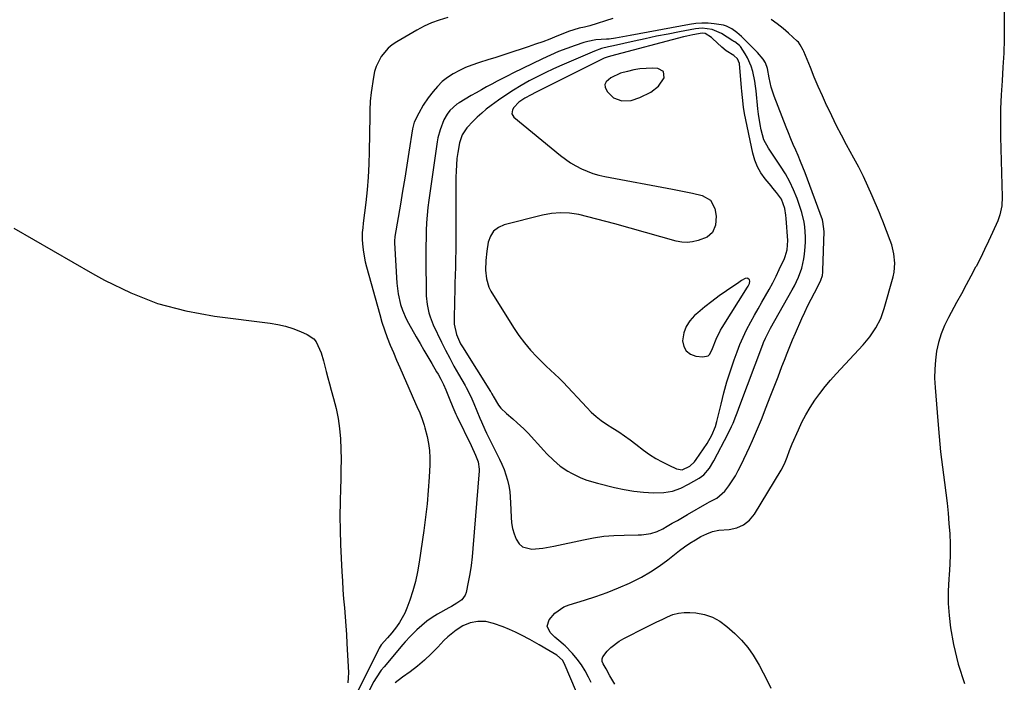
# Model space of a CAD drawing. Units: inches. Extents: x 1878685 to 1883976, y 389699 to 394977.
# Drawn here: x 1879835 to 1880280, y 390988 to 391287 of the extents above; entities that cross this region are included whole.
import ezdxf

# ---------------------------------------------------------------- set-up
doc = ezdxf.new("R2010")
doc.units = ezdxf.units.IN
doc.header["$MEASUREMENT"] = 0
doc.layers.add('1', color=7, linetype='Continuous')
doc.layers.add('7', color=7, linetype='Continuous')

msp = doc.modelspace()

# ---------------------------------------------------------------- linework, layer by layer
at = {"layer": '1', "color": 18}
for points in [[(1880102.88, 391287.85, 1662), (1880092.48, 391284.61, 1662), (1880090.1, 391284.02, 1662), (1880087.71, 391283.48, 1662), (1880085.28, 391282.82, 1662), (1880082.91, 391282.02, 1662), (1880081.74, 391281.57, 1662), (1880077.66, 391279.89, 1662), (1880074.45, 391278.61, 1662), (1880071.22, 391277.38, 1662), (1880067.97, 391276.22, 1662), (1880064.69, 391275.1, 1662), (1880055.08, 391271.95, 1662), (1880052.36, 391271.06, 1662), (1880049.64, 391270.19, 1662), (1880046.92, 391269.33, 1662), (1880042.18, 391267.85, 1662), (1880039.26, 391266.84, 1662), (1880036.39, 391265.71, 1662), (1880033.6, 391264.39, 1662), (1880030.87, 391262.94, 1662), (1880028.3, 391261.26, 1662), (1880025.89, 391259.4, 1662), (1880023.73, 391257.25, 1662), (1880021.73, 391254.93, 1662), (1880019.5, 391252, 1662), (1880017.22, 391248.7, 1662), (1880015.25, 391245.21, 1662), (1880013.26, 391241.04, 1662), (1880012.63, 391238.71, 1662), (1880012.52, 391238.11, 1662), (1880010.86, 391227.56, 1662), (1880009.93, 391221.68, 1662), (1880008.98, 391215.81, 1662), (1880008, 391209.95, 1662), (1880007.01, 391204.08, 1662), (1880004.5, 391189.45, 1662), (1880004.44, 391189.09, 1662), (1880004.3, 391187.65, 1662), (1880004.29, 391186.93, 1662), (1880004.3, 391186.57, 1662), (1880005.41, 391168.39, 1662), (1880005.98, 391163.55, 1662), (1880007.1, 391158.81, 1662), (1880007.95, 391156.2, 1662), (1880009.61, 391152.28, 1662), (1880010.6, 391150.39, 1662), (1880014.16, 391144.11, 1662), (1880015.88, 391141.1, 1662), (1880017.61, 391138.09, 1662), (1880019.36, 391135.1, 1662), (1880021.13, 391132.11, 1662), (1880023.34, 391128.39, 1662), (1880024, 391127.27, 1662), (1880025.25, 391124.98, 1662), (1880026.43, 391122.65, 1662), (1880027.5, 391120.28, 1662), (1880029, 391116.53, 1662), (1880030.66, 391112.39, 1662), (1880031.53, 391110.33, 1662), (1880031.99, 391109.32, 1662), (1880032.47, 391108.31, 1662), (1880038.86, 391095.05, 1662), (1880040.94, 391090.68, 1662), (1880042.12, 391087.69, 1662), (1880042.56, 391084.49, 1662), (1880042.53, 391083.68, 1662), (1880039.7, 391048.56, 1662), (1880039.33, 391044.77, 1662), (1880038.88, 391040.98, 1662), (1880038.29, 391037.21, 1662), (1880037.63, 391033.46, 1662), (1880036.7, 391028.74, 1662), (1880036.27, 391027.47, 1662), (1880034.77, 391025.38, 1662), (1880032.47, 391023.86, 1662), (1880030.01, 391022.47, 1662), (1880028.78, 391021.77, 1662), (1880023.76, 391018.95, 1662), (1880021.27, 391017.41, 1662), (1880018.87, 391015.74, 1662), (1880016.61, 391013.89, 1662), (1880014.45, 391011.91, 1662), (1880011.45, 391008.92, 1662), (1880009.21, 391006.49, 1662), (1880008.12, 391005.25, 1662), (1879999.6, 390995.25, 1662), (1879998.31, 390993.66, 1662), (1879996.02, 390990.28, 1662), (1879995.02, 390988.49, 1662), (1879991.4, 390981.5, 1662)], [(1880195.58, 391257.19, 1662), (1880193.78, 391261.44, 1662), (1880192.02, 391265.71, 1662), (1880189.1, 391272.98, 1662), (1880188.83, 391273.62, 1662), (1880187.48, 391276.06, 1662), (1880186.6, 391277.13, 1662), (1880186.11, 391277.62, 1662), (1880182.19, 391281.23, 1662), (1880179.66, 391283.43, 1662), (1880177.05, 391285.53, 1662), (1880174.32, 391287.46, 1662)], [(1880183.15, 391233.62, 1660), (1880182.1, 391236.21, 1660), (1880181.07, 391238.8, 1660), (1880175.65, 391252.85, 1660), (1880174.31, 391256.92, 1660), (1880173.39, 391261.1, 1660), (1880172.63, 391265.33, 1660), (1880171.83, 391267.87, 1660), (1880170.75, 391269.53, 1660), (1880168.15, 391272.54, 1660), (1880160.86, 391279.72, 1660), (1880158.8, 391281.56, 1660), (1880156.56, 391283.19, 1660), (1880154.13, 391284.42, 1660), (1880152.83, 391284.82, 1660), (1880148.65, 391285.5, 1660), (1880145.86, 391285.75, 1660), (1880143.08, 391285.82, 1660), (1880140.3, 391285.62, 1660), (1880137.52, 391285.23, 1660), (1880110.7, 391280.15, 1660), (1880107.42, 391279.56, 1660), (1880104.13, 391279.03, 1660), (1880101.22, 391278.61, 1660), (1880100.02, 391278.51, 1660), (1880095.25, 391278.19, 1660), (1880091.61, 391277.51, 1660), (1880089.83, 391277.01, 1660), (1880085.83, 391275.69, 1660), (1880082.09, 391274.38, 1660), (1880078.4, 391272.96, 1660), (1880074.76, 391271.39, 1660), (1880071.17, 391269.72, 1660), (1880057.81, 391263.17, 1660), (1880055.41, 391261.97, 1660), (1880053.02, 391260.76, 1660), (1880050.64, 391259.53, 1660), (1880048.27, 391258.28, 1660), (1880045.92, 391257, 1660), (1880043.57, 391255.71, 1660), (1880041.24, 391254.39, 1660), (1880038.92, 391253.05, 1660), (1880033.48, 391249.88, 1660), (1880032.52, 391249.25, 1660), (1880029.36, 391246.34, 1660), (1880028.04, 391244.63, 1660), (1880026.66, 391242.1, 1660), (1880024.88, 391237.6, 1660), (1880023.91, 391234.04, 1660), (1880023.58, 391232.22, 1660), (1880019.85, 391205.91, 1660), (1880019.42, 391202.49, 1660), (1880019.07, 391199.06, 1660), (1880018.82, 391195.62, 1660), (1880018.65, 391192.18, 1660), (1880018.56, 391188.73, 1660), (1880018.49, 391185.28, 1660), (1880018.47, 391181.82, 1660), (1880018.47, 391178.37, 1660), (1880018.55, 391164.56, 1660), (1880018.62, 391162.63, 1660), (1880019.02, 391158.81, 1660), (1880019.81, 391155.04, 1660), (1880020.36, 391153.2, 1660), (1880021.81, 391149.64, 1660), (1880025.56, 391141.8, 1660), (1880027.37, 391138.13, 1660), (1880029.23, 391134.5, 1660), (1880031.18, 391130.91, 1660), (1880033.19, 391127.35, 1660), (1880036.16, 391122.25, 1660), (1880036.71, 391121.26, 1660), (1880038.76, 391117.21, 1660), (1880040.12, 391114.09, 1660), (1880042.84, 391107.48, 1660), (1880043.56, 391105.76, 1660), (1880045.1, 391102.35, 1660), (1880045.91, 391100.67, 1660), (1880047.56, 391097.32, 1660), (1880049.23, 391093.98, 1660), (1880051.74, 391088.95, 1660), (1880052.81, 391086.63, 1660), (1880053.78, 391084.26, 1660), (1880054.6, 391081.84, 1660), (1880055.32, 391079.38, 1660), (1880055.88, 391076.88, 1660), (1880056.32, 391074.37, 1660), (1880056.59, 391071.83, 1660), (1880056.75, 391069.27, 1660), (1880056.94, 391062.78, 1660), (1880057.17, 391060.2, 1660), (1880057.59, 391057.67, 1660), (1880058.3, 391055.2, 1660), (1880059.21, 391052.78, 1660), (1880060.58, 391050.73, 1660), (1880062.14, 391049.32, 1660), (1880066.32, 391048.25, 1660), (1880071.29, 391048.7, 1660), (1880076.2, 391049.58, 1660), (1880089.68, 391052.57, 1660), (1880094.21, 391053.43, 1660), (1880098.76, 391054.1, 1660), (1880103.35, 391054.48, 1660), (1880107.95, 391054.66, 1660), (1880114.28, 391054.72, 1660), (1880115.73, 391054.77, 1660), (1880120.06, 391055.38, 1660), (1880122.83, 391056.23, 1660), (1880125.44, 391057.5, 1660), (1880127.45, 391058.67, 1660), (1880129.71, 391059.99, 1660), (1880131.98, 391061.31, 1660), (1880134.26, 391062.62, 1660), (1880136.53, 391063.93, 1660), (1880145.42, 391069.02, 1660), (1880146.5, 391069.63, 1660), (1880149.8, 391071.33, 1660), (1880153.46, 391074.41, 1660), (1880155.21, 391076.87, 1660), (1880156.74, 391079.15, 1660), (1880158.18, 391081.47, 1660), (1880159.5, 391083.87, 1660), (1880160.73, 391086.32, 1660), (1880164.49, 391094.33, 1660), (1880165.91, 391097.42, 1660), (1880167.28, 391100.53, 1660), (1880168.61, 391103.66, 1660), (1880169.89, 391106.81, 1660), (1880172.12, 391112.45, 1660), (1880173.92, 391117, 1660), (1880175.69, 391121.56, 1660), (1880177.44, 391126.13, 1660), (1880179.18, 391130.7, 1660), (1880180.31, 391133.69, 1660), (1880181.5, 391136.76, 1660), (1880182.72, 391139.82, 1660), (1880184, 391142.86, 1660), (1880185.31, 391145.88, 1660), (1880188.21, 391152.4, 1660), (1880189.55, 391155.34, 1660), (1880190.93, 391158.26, 1660), (1880192.36, 391161.16, 1660), (1880193.83, 391164.04, 1660), (1880196.15, 391168.46, 1660), (1880196.76, 391169.8, 1660), (1880197.41, 391171.9, 1660), (1880197.63, 391173.34, 1660), (1880197.68, 391174.07, 1660), (1880198.26, 391191.66, 1660), (1880197.63, 391196.27, 1660), (1880197.42, 391196.91, 1660), (1880189.62, 391218.19, 1660), (1880188.63, 391220.8, 1660), (1880187.6, 391223.39, 1660), (1880186.51, 391225.96, 1660), (1880185.39, 391228.51, 1660), (1880184.26, 391231.06, 1660), (1880183.15, 391233.62, 1660)], [(1880182.74, 391214.21, 1658), (1880180.75, 391217.79, 1658), (1880178.57, 391221.27, 1658), (1880175.54, 391225.74, 1658), (1880173.17, 391229.32, 1658), (1880171.08, 391233.03, 1658), (1880169.84, 391237.64, 1658), (1880169.37, 391240.01, 1658), (1880168.63, 391244.76, 1658), (1880168.35, 391247.15, 1658), (1880167.54, 391255.16, 1658), (1880167.27, 391257.39, 1658), (1880166.94, 391259.62, 1658), (1880166.02, 391264.02, 1658), (1880165.34, 391266.32, 1658), (1880163.69, 391270.11, 1658), (1880162.63, 391271.9, 1658), (1880160.44, 391275.2, 1658), (1880159.96, 391275.73, 1658), (1880157.94, 391277.29, 1658), (1880157.52, 391277.57, 1658), (1880157.08, 391277.85, 1658), (1880151.89, 391281.13, 1658), (1880147.71, 391282.96, 1658), (1880143.16, 391283.56, 1658), (1880140.11, 391283.26, 1658), (1880132.89, 391281.88, 1658), (1880127.76, 391280.88, 1658), (1880122.64, 391279.85, 1658), (1880117.53, 391278.77, 1658), (1880112.42, 391277.66, 1658), (1880103.09, 391275.6, 1658), (1880100.94, 391275.1, 1658), (1880097.73, 391274.29, 1658), (1880094.63, 391273.17, 1658), (1880079.81, 391266.78, 1658), (1880076.08, 391265.11, 1658), (1880072.38, 391263.38, 1658), (1880068.72, 391261.56, 1658), (1880065.1, 391259.67, 1658), (1880061.55, 391257.67, 1658), (1880058.05, 391255.57, 1658), (1880054.64, 391253.34, 1658), (1880051.28, 391251.01, 1658), (1880047.89, 391248.56, 1658), (1880045.75, 391246.92, 1658), (1880043.68, 391245.21, 1658), (1880041.71, 391243.38, 1658), (1880039.79, 391241.48, 1658), (1880037, 391238.46, 1658), (1880034.91, 391235.29, 1658), (1880033.62, 391231.73, 1658), (1880032.89, 391227.43, 1658), (1880032.53, 391224.64, 1658), (1880032.25, 391221.84, 1658), (1880032.1, 391219.03, 1658), (1880032.03, 391216.21, 1658), (1880032.04, 391190.34, 1658), (1880032.02, 391186.67, 1658), (1880031.98, 391183.01, 1658), (1880031.91, 391179.34, 1658), (1880031.82, 391175.67, 1658), (1880031.71, 391172.01, 1658), (1880031.61, 391168.34, 1658), (1880031.53, 391164.68, 1658), (1880031.45, 391161.01, 1658), (1880031.26, 391151.41, 1658), (1880031.31, 391149.85, 1658), (1880032.25, 391145.29, 1658), (1880034.19, 391141.02, 1658), (1880034.99, 391139.67, 1658), (1880047.67, 391119.54, 1658), (1880047.83, 391119.28, 1658), (1880048.29, 391118.46, 1658), (1880048.74, 391117.64, 1658), (1880048.89, 391117.36, 1658), (1880051.31, 391113.35, 1658), (1880052.36, 391111.95, 1658), (1880054.87, 391109.49, 1658), (1880057.67, 391107.19, 1658), (1880059.75, 391105.4, 1658), (1880062.76, 391102.59, 1658), (1880063.72, 391101.61, 1658), (1880064.66, 391100.61, 1658), (1880071.75, 391092.83, 1658), (1880073.15, 391091.34, 1658), (1880076.06, 391088.48, 1658), (1880079.14, 391085.82, 1658), (1880082.49, 391083.54, 1658), (1880084.27, 391082.55, 1658), (1880088.08, 391080.71, 1658), (1880090.63, 391079.66, 1658), (1880093.25, 391078.8, 1658), (1880095.92, 391078.05, 1658), (1880103.62, 391076.2, 1658), (1880107.97, 391075.28, 1658), (1880112.34, 391074.54, 1658), (1880116.75, 391074.06, 1658), (1880121.18, 391073.75, 1658), (1880125.92, 391073.91, 1658), (1880129.79, 391074.55, 1658), (1880133.48, 391075.84, 1658), (1880137.07, 391077.58, 1658), (1880141.79, 391080.4, 1658), (1880143.89, 391081.93, 1658), (1880146.46, 391084.88, 1658), (1880148.51, 391088.23, 1658), (1880154.93, 391100.56, 1658), (1880156.42, 391103.62, 1658), (1880157.11, 391105.17, 1658), (1880158.4, 391108.32, 1658), (1880159.02, 391109.9, 1658), (1880160.23, 391113.09, 1658), (1880170.5, 391140.66, 1658), (1880170.87, 391141.62, 1658), (1880171.7, 391143.53, 1658), (1880173.08, 391146.31, 1658), (1880173.58, 391147.22, 1658), (1880174.08, 391148.13, 1658), (1880183.83, 391165.34, 1658), (1880184.85, 391167.25, 1658), (1880186.66, 391171.17, 1658), (1880188.11, 391175.23, 1658), (1880189.06, 391179.41, 1658), (1880189.35, 391181.55, 1658), (1880189.66, 391184.75, 1658), (1880189.8, 391187, 1658), (1880189.84, 391189.25, 1658), (1880189.55, 391193.75, 1658), (1880189.2, 391195.98, 1658), (1880188.17, 391200.35, 1658), (1880187.48, 391202.5, 1658), (1880185.99, 391206.67, 1658), (1880184.46, 391210.48, 1658), (1880182.74, 391214.21, 1658)], [(1880178.98, 391206.33, 1656), (1880176.74, 391209.37, 1656), (1880175.1, 391211.31, 1656), (1880174.29, 391212.29, 1656), (1880171.64, 391215.46, 1656), (1880169.72, 391218.13, 1656), (1880168.1, 391220.94, 1656), (1880166.9, 391223.96, 1656), (1880165.99, 391227.12, 1656), (1880162.28, 391244.95, 1656), (1880161.78, 391247.84, 1656), (1880161.36, 391252.22, 1656), (1880161.12, 391255.14, 1656), (1880160.99, 391256.6, 1656), (1880159.99, 391267.59, 1656), (1880159.16, 391269.65, 1656), (1880157.42, 391271.14, 1656), (1880154.06, 391273.25, 1656), (1880152.09, 391274.88, 1656), (1880147.83, 391278.84, 1656), (1880147.37, 391279.25, 1656), (1880144.51, 391281.15, 1656), (1880143.25, 391281.32, 1656), (1880139, 391280.57, 1656), (1880136.2, 391279.93, 1656), (1880134.8, 391279.58, 1656), (1880101.78, 391270.9, 1656), (1880100.37, 391270.48, 1656), (1880099.35, 391270.07, 1656), (1880099.02, 391269.91, 1656), (1880068.02, 391254.45, 1656), (1880066.08, 391253.46, 1656), (1880063.22, 391251.88, 1656), (1880060.49, 391250.04, 1656), (1880058.24, 391247.7, 1656), (1880057.59, 391246.71, 1656), (1880057.28, 391244.87, 1656), (1880058.22, 391243.27, 1656), (1880079.23, 391226.03, 1656), (1880081.47, 391224.33, 1656), (1880083.77, 391222.75, 1656), (1880086.18, 391221.33, 1656), (1880088.67, 391220.03, 1656), (1880091.24, 391218.92, 1656), (1880093.86, 391217.95, 1656), (1880096.55, 391217.18, 1656), (1880099.28, 391216.56, 1656), (1880129.82, 391210.82, 1656), (1880132.85, 391210.23, 1656), (1880135.87, 391209.61, 1656), (1880138.89, 391208.95, 1656), (1880143.15, 391207.97, 1656), (1880146.9, 391205.85, 1656), (1880148.93, 391202.06, 1656), (1880149.56, 391198.65, 1656), (1880149.24, 391194.55, 1656), (1880147.9, 391191.23, 1656), (1880145.43, 391189.12, 1656), (1880141.35, 391187.63, 1656), (1880138.89, 391187.03, 1656), (1880136.42, 391186.72, 1656), (1880133.94, 391186.88, 1656), (1880131.45, 391187.33, 1656), (1880103.84, 391195.12, 1656), (1880099.77, 391196.24, 1656), (1880095.69, 391197.32, 1656), (1880091.59, 391198.34, 1656), (1880087.49, 391199.32, 1656), (1880083.38, 391199.96, 1656), (1880079.28, 391200.21, 1656), (1880075.18, 391199.87, 1656), (1880071.09, 391199.13, 1656), (1880053.81, 391194.72, 1656), (1880051.22, 391193.52, 1656), (1880049.08, 391191.9, 1656), (1880047.64, 391189.64, 1656), (1880046.65, 391186.95, 1656), (1880045.95, 391182.87, 1656), (1880045.49, 391178.59, 1656), (1880045.47, 391174.29, 1656), (1880045.79, 391170.36, 1656), (1880046.96, 391166.58, 1656), (1880047.88, 391164.79, 1656), (1880058.09, 391148.31, 1656), (1880060.45, 391144.78, 1656), (1880062.97, 391141.38, 1656), (1880065.72, 391138.17, 1656), (1880068.62, 391135.07, 1656), (1880072.8, 391130.94, 1656), (1880074.7, 391129.11, 1656), (1880076.65, 391127.34, 1656), (1880078.59, 391125.55, 1656), (1880080.44, 391123.66, 1656), (1880091.08, 391112.2, 1656), (1880093.14, 391110.11, 1656), (1880095.32, 391108.15, 1656), (1880097.63, 391106.35, 1656), (1880100.06, 391104.71, 1656), (1880102.92, 391102.93, 1656), (1880105.57, 391101.23, 1656), (1880108.18, 391099.47, 1656), (1880110.73, 391097.64, 1656), (1880113.25, 391095.75, 1656), (1880116.72, 391093.05, 1656), (1880119.43, 391091.1, 1656), (1880122.22, 391089.29, 1656), (1880125.13, 391087.67, 1656), (1880128.12, 391086.19, 1656), (1880131.66, 391084.59, 1656), (1880134.16, 391084.15, 1656), (1880137.68, 391085.8, 1656), (1880139.65, 391087.72, 1656), (1880140.51, 391088.81, 1656), (1880145.45, 391095.96, 1656), (1880147.61, 391099.7, 1656), (1880149.21, 391103.71, 1656), (1880149.83, 391105.91, 1656), (1880151.7, 391113.8, 1656), (1880152.99, 391118.84, 1656), (1880154.38, 391123.84, 1656), (1880155.95, 391128.8, 1656), (1880157.62, 391133.72, 1656), (1880158.92, 391137.33, 1656), (1880160.22, 391140.71, 1656), (1880161.64, 391144.04, 1656), (1880163.21, 391147.3, 1656), (1880165.16, 391151, 1656), (1880166.8, 391153.93, 1656), (1880168.44, 391156.84, 1656), (1880170.1, 391159.75, 1656), (1880171.78, 391162.66, 1656), (1880173.42, 391165.58, 1656), (1880175.01, 391168.53, 1656), (1880176.52, 391171.51, 1656), (1880177.98, 391174.53, 1656), (1880180.3, 391179.46, 1656), (1880180.7, 391180.43, 1656), (1880181.55, 391183.45, 1656), (1880181.78, 391187.64, 1656), (1880181.15, 391197.53, 1656), (1880181.01, 391199.05, 1656), (1880180.47, 391202.04, 1656), (1880178.98, 391206.33, 1656)], [(1880123.5, 391257.34, 1654), (1880125.97, 391261.03, 1654), (1880125.76, 391263.93, 1654), (1880123.23, 391265.36, 1654), (1880120.71, 391265.42, 1654), (1880117.87, 391265.35, 1654), (1880115.06, 391265.13, 1654), (1880112.27, 391264.66, 1654), (1880109.5, 391264.02, 1654), (1880106.36, 391263.16, 1654), (1880101.95, 391261.16, 1654), (1880099.89, 391259.35, 1654), (1880099.32, 391258.15, 1654), (1880099.39, 391256.81, 1654), (1880100.25, 391254.85, 1654), (1880103.17, 391252.09, 1654), (1880106.95, 391250.76, 1654), (1880111.1, 391250.85, 1654), (1880115.04, 391252.17, 1654), (1880119.95, 391254.68, 1654), (1880123.5, 391257.34, 1654)], [(1880093.16, 390988.07, 1662), (1880091.94, 390990.57, 1662), (1880090.38, 390993.41, 1662), (1880088.67, 390996.14, 1662), (1880086.71, 390998.7, 1662), (1880084.59, 391001.15, 1662), (1880081.28, 391004.62, 1662), (1880080.67, 391005.23, 1662), (1880079.4, 391006.37, 1662), (1880076.76, 391008.54, 1662), (1880074.55, 391010.65, 1662), (1880073.22, 391013.47, 1662), (1880074.12, 391016.45, 1662), (1880076.67, 391019.38, 1662), (1880080.78, 391022.21, 1662), (1880083.14, 391023.18, 1662), (1880090.03, 391025.26, 1662), (1880095.2, 391026.94, 1662), (1880100.32, 391028.77, 1662), (1880105.36, 391030.81, 1662), (1880110.34, 391032.99, 1662), (1880111.65, 391033.59, 1662), (1880115.85, 391035.72, 1662), (1880119.93, 391038.04, 1662), (1880123.84, 391040.65, 1662), (1880127.63, 391043.45, 1662), (1880132.96, 391047.68, 1662), (1880135.28, 391049.42, 1662), (1880137.65, 391051.05, 1662), (1880140.12, 391052.55, 1662), (1880142.65, 391053.95, 1662), (1880145.27, 391055.29, 1662), (1880147.89, 391056.32, 1662), (1880150.66, 391056.81, 1662), (1880155.34, 391057.15, 1662), (1880158.79, 391057.94, 1662), (1880161.9, 391059.27, 1662), (1880164.51, 391061.44, 1662), (1880166.77, 391064.17, 1662), (1880178.77, 391084.01, 1662), (1880180.29, 391086.86, 1662), (1880181.51, 391089.85, 1662), (1880182.64, 391092.9, 1662), (1880183.87, 391095.9, 1662), (1880186.58, 391102.14, 1662), (1880188.21, 391105.62, 1662), (1880189.98, 391109.02, 1662), (1880191.94, 391112.31, 1662), (1880194.03, 391115.53, 1662), (1880196.29, 391118.63, 1662), (1880198.63, 391121.67, 1662), (1880201.11, 391124.61, 1662), (1880203.67, 391127.47, 1662), (1880215.83, 391140.51, 1662), (1880218.92, 391144.19, 1662), (1880221.61, 391148.18, 1662), (1880223.79, 391152.45, 1662), (1880225.37, 391156.98, 1662), (1880229.32, 391171.27, 1662), (1880229.76, 391173.31, 1662), (1880230.12, 391177.44, 1662), (1880229.74, 391181.6, 1662), (1880228.77, 391185.66, 1662), (1880228.08, 391187.64, 1662), (1880224.67, 391196.32, 1662), (1880223.97, 391198.23, 1662), (1880223.25, 391200.14, 1662), (1880219.93, 391207.89, 1662), (1880218.01, 391212.2, 1662), (1880216.01, 391216.48, 1662), (1880213.88, 391220.69, 1662), (1880211.67, 391224.86, 1662), (1880208.38, 391230.86, 1662), (1880206.07, 391235.16, 1662), (1880203.83, 391239.49, 1662), (1880201.67, 391243.87, 1662), (1880199.57, 391248.28, 1662), (1880199.35, 391248.77, 1662), (1880197.44, 391252.97, 1662), (1880195.58, 391257.19, 1662)], [(1880163.94, 391167.02, 1654), (1880164.57, 391168.24, 1654), (1880164.75, 391169.27, 1654), (1880164.47, 391169.93, 1654), (1880163.85, 391170.54, 1654), (1880163.44, 391170.72, 1654), (1880162.53, 391170.55, 1654), (1880160.93, 391169.55, 1654), (1880160.29, 391169.13, 1654), (1880159.66, 391168.71, 1654), (1880154.15, 391164.97, 1654), (1880150.8, 391162.61, 1654), (1880147.51, 391160.18, 1654), (1880144.31, 391157.64, 1654), (1880141.16, 391155.03, 1654), (1880139.65, 391153.73, 1654), (1880137.54, 391151.39, 1654), (1880135.89, 391148.83, 1654), (1880134.91, 391145.94, 1654), (1880134.37, 391142.39, 1654), (1880134.9, 391139.87, 1654), (1880135.97, 391137.79, 1654), (1880137.84, 391136.41, 1654), (1880140.25, 391135.49, 1654), (1880143.49, 391135.1, 1654), (1880145.84, 391135.61, 1654), (1880146.69, 391136.41, 1654), (1880147.88, 391138.84, 1654), (1880149.46, 391143.04, 1654), (1880151.4, 391147.14, 1654), (1880152.17, 391148.45, 1654), (1880163.69, 391166.63, 1654), (1880163.94, 391167.02, 1654)], [(1880086.44, 390983.72, 1660), (1880080.88, 390996.88, 1660), (1880080.2, 390998.12, 1660), (1880077.6, 391000.49, 1660), (1880073.95, 391002.61, 1660), (1880069.66, 391005.06, 1660), (1880065.37, 391007.51, 1660), (1880061.7, 391009.51, 1660), (1880058.98, 391010.85, 1660), (1880056.2, 391012.05, 1660), (1880053.37, 391013.16, 1660), (1880049.06, 391014.73, 1660), (1880045.57, 391015.6, 1660), (1880041.89, 391015.71, 1660), (1880038.44, 391015.06, 1660), (1880035.22, 391013.65, 1660), (1880032.1, 391011.7, 1660), (1880028.35, 391008.7, 1660), (1880026.63, 391007.01, 1660), (1880023.83, 391004, 1660), (1880020.9, 391001.02, 1660), (1880017.86, 390998.17, 1660), (1880014.67, 390995.5, 1660), (1880011.36, 390992.94, 1660), (1880007.99, 390990.49, 1660), (1880004.67, 390987.93, 1660)]]:
    msp.add_polyline3d(points, dxfattribs=at)
at = {"layer": '7', "color": 18}
for points in [[(1880028.34, 391288.3, 1664), (1880024.47, 391287.15, 1664), (1880021, 391285.9, 1664), (1880017.65, 391284.37, 1664), (1880014.38, 391282.65, 1664), (1880005.35, 391277.42, 1664), (1880003.3, 391276.02, 1664), (1880001.4, 391274.46, 1664), (1879998.26, 391270.67, 1664), (1879996.03, 391266.26, 1664), (1879995.31, 391263.9, 1664), (1879994.79, 391261.47, 1664), (1879993.76, 391254.53, 1664), (1879993.35, 391250.53, 1664), (1879993.21, 391246.49, 1664), (1879993.17, 391243.8, 1664), (1879992.97, 391227.85, 1664), (1879992.8, 391222.08, 1664), (1879992.5, 391216.32, 1664), (1879992.01, 391210.57, 1664), (1879991.39, 391204.83, 1664), (1879990.24, 391195.53, 1664), (1879989.99, 391193.37, 1664), (1879989.77, 391191.21, 1664), (1879989.72, 391187.96, 1664), (1879990.04, 391184.59, 1664), (1879990.33, 391182.37, 1664), (1879991.16, 391177.99, 1664), (1879991.7, 391175.82, 1664), (1879997.65, 391154.25, 1664), (1879998.69, 391150.73, 1664), (1879999.82, 391147.25, 1664), (1880001.09, 391143.81, 1664), (1880002.44, 391140.4, 1664), (1880003.87, 391137.02, 1664), (1880005.31, 391133.65, 1664), (1880006.76, 391130.28, 1664), (1880008.23, 391126.92, 1664), (1880014.93, 391111.68, 1664), (1880015.39, 391110.64, 1664), (1880016.7, 391107.48, 1664), (1880017.79, 391104.25, 1664), (1880018.09, 391103.15, 1664), (1880019.09, 391099.09, 1664), (1880019.73, 391095.94, 1664), (1880020.17, 391092.77, 1664), (1880020.32, 391089.57, 1664), (1880020.29, 391086.36, 1664), (1880019.98, 391080.76, 1664), (1880019.57, 391074.74, 1664), (1880019.05, 391068.74, 1664), (1880018.36, 391062.74, 1664), (1880017.57, 391056.76, 1664), (1880015.46, 391042.38, 1664), (1880014.69, 391038.05, 1664), (1880013.76, 391033.76, 1664), (1880012.59, 391029.53, 1664), (1880011.25, 391025.34, 1664), (1880009.95, 391021.68, 1664), (1880009.02, 391019.41, 1664), (1880006.65, 391015.16, 1664), (1880005.22, 391013.18, 1664), (1880003.06, 391010.52, 1664), (1880001.11, 391008.22, 1664), (1879998.35, 391005.1, 1664), (1879997.37, 391003.62, 1664), (1879997.04, 391002.99, 1664), (1879987.29, 390983.26, 1664)], [(1880279.53, 391291.76, 1662), (1880279.52, 391284.9, 1662), (1880279.43, 391278.59, 1662), (1880279.25, 391272.28, 1662), (1880278.93, 391265.98, 1662), (1880278.52, 391259.68, 1662), (1880278.13, 391253.38, 1662), (1880277.88, 391247.08, 1662), (1880277.82, 391240.77, 1662), (1880277.88, 391234.46, 1662), (1880278.6, 391207.44, 1662), (1880278.38, 391203.26, 1662), (1880277.51, 391199.17, 1662), (1880276.54, 391196.55, 1662), (1880274.23, 391191.3, 1662), (1880272.47, 391187.42, 1662), (1880270.65, 391183.56, 1662), (1880268.75, 391179.74, 1662), (1880266.78, 391175.95, 1662), (1880266.57, 391175.54, 1662), (1880264.45, 391171.57, 1662), (1880262.32, 391167.61, 1662), (1880260.18, 391163.65, 1662), (1880258.02, 391159.7, 1662), (1880254.31, 391152.92, 1662), (1880252.54, 391149.25, 1662), (1880251.02, 391145.49, 1662), (1880249.88, 391141.6, 1662), (1880248.99, 391137.62, 1662), (1880248.45, 391133.57, 1662), (1880248.12, 391129.5, 1662), (1880248.09, 391125.43, 1662), (1880248.27, 391121.34, 1662), (1880249.49, 391106.19, 1662), (1880250.11, 391099.23, 1662), (1880250.8, 391092.27, 1662), (1880251.6, 391085.32, 1662), (1880252.48, 391078.39, 1662), (1880253.1, 391073.72, 1662), (1880253.67, 391069.12, 1662), (1880254.17, 391064.51, 1662), (1880254.56, 391059.89, 1662), (1880254.89, 391055.27, 1662), (1880255.06, 391050.64, 1662), (1880255.1, 391046.02, 1662), (1880254.94, 391041.4, 1662), (1880254.63, 391036.77, 1662), (1880254.47, 391034.91, 1662), (1880254.19, 391029.37, 1662), (1880254.2, 391023.83, 1662), (1880254.61, 391018.32, 1662), (1880255.31, 391012.81, 1662), (1880256.54, 391005.32, 1662), (1880258.65, 390996.31, 1662), (1880261.53, 390987.62, 1662)], [(1879832.51, 391193.25, 1666), (1879841.35, 391188.07, 1666), (1879850.22, 391182.93, 1666), (1879859.12, 391177.84, 1666), (1879868.04, 391172.8, 1666), (1879873.4, 391169.79, 1666), (1879885.27, 391164.02, 1666), (1879897.45, 391159.21, 1666), (1879910.11, 391155.85, 1666), (1879923.08, 391153.46, 1666), (1879948.15, 391150.35, 1666), (1879951.67, 391149.76, 1666), (1879955.13, 391148.98, 1666), (1879958.51, 391147.91, 1666), (1879961.84, 391146.64, 1666), (1879964.98, 391145.29, 1666), (1879967.9, 391143.31, 1666), (1879968.98, 391141.94, 1666), (1879970.56, 391138.65, 1666), (1879971.19, 391136.9, 1666), (1879972.24, 391133.33, 1666), (1879973.46, 391128.49, 1666), (1879974.2, 391125.68, 1666), (1879974.97, 391122.87, 1666), (1879975.75, 391120.07, 1666), (1879976.82, 391116.34, 1666), (1879977.94, 391111.83, 1666), (1879978.86, 391107.3, 1666), (1879979.48, 391102.71, 1666), (1879979.9, 391098.08, 1666), (1879980.09, 391093.43, 1666), (1879980.2, 391088.78, 1666), (1879980.18, 391084.13, 1666), (1879980.06, 391079.48, 1666), (1879979.93, 391076, 1666), (1879979.77, 391069.6, 1666), (1879979.71, 391063.21, 1666), (1879979.81, 391056.81, 1666), (1879980.03, 391050.42, 1666), (1879980.6, 391038.01, 1666), (1879980.81, 391033.96, 1666), (1879981.06, 391029.91, 1666), (1879981.37, 391025.87, 1666), (1879981.72, 391021.83, 1666), (1879982.06, 391017.79, 1666), (1879982.37, 391013.75, 1666), (1879982.63, 391009.7, 1666), (1879982.86, 391005.65, 1666), (1879983.51, 390992.55, 1666), (1879983.47, 390990.26, 1666), (1879983.25, 390988.01, 1666)], [(1880103.79, 390987.37, 1664), (1880102.4, 390989.54, 1664), (1880101.55, 390991.09, 1664), (1880099.82, 390994.23, 1664), (1880098.47, 390996.53, 1664), (1880098.09, 390997.64, 1664), (1880097.98, 390998.72, 1664), (1880098.3, 390999.76, 1664), (1880100.32, 391002.32, 1664), (1880102.01, 391003.97, 1664), (1880105.75, 391006.8, 1664), (1880107.8, 391007.97, 1664), (1880117.91, 391013.04, 1664), (1880120.3, 391014.24, 1664), (1880122.7, 391015.43, 1664), (1880125.1, 391016.62, 1664), (1880127.49, 391017.8, 1664), (1880129.93, 391018.76, 1664), (1880132.43, 391019.45, 1664), (1880135, 391019.73, 1664), (1880137.62, 391019.73, 1664), (1880140.34, 391019.51, 1664), (1880144.21, 391018.8, 1664), (1880147.87, 391017.63, 1664), (1880151.22, 391015.76, 1664), (1880154.38, 391013.43, 1664), (1880157.89, 391010.25, 1664), (1880160.93, 391007.18, 1664), (1880163.75, 391003.94, 1664), (1880166.22, 391000.43, 1664), (1880168.45, 390996.74, 1664), (1880168.9, 390995.91, 1664), (1880170.7, 390992.47, 1664), (1880172.47, 390989.02, 1664), (1880174.17, 390985.54, 1664)]]:
    msp.add_polyline3d(points, dxfattribs=at)

doc.saveas('drawing.dxf')
